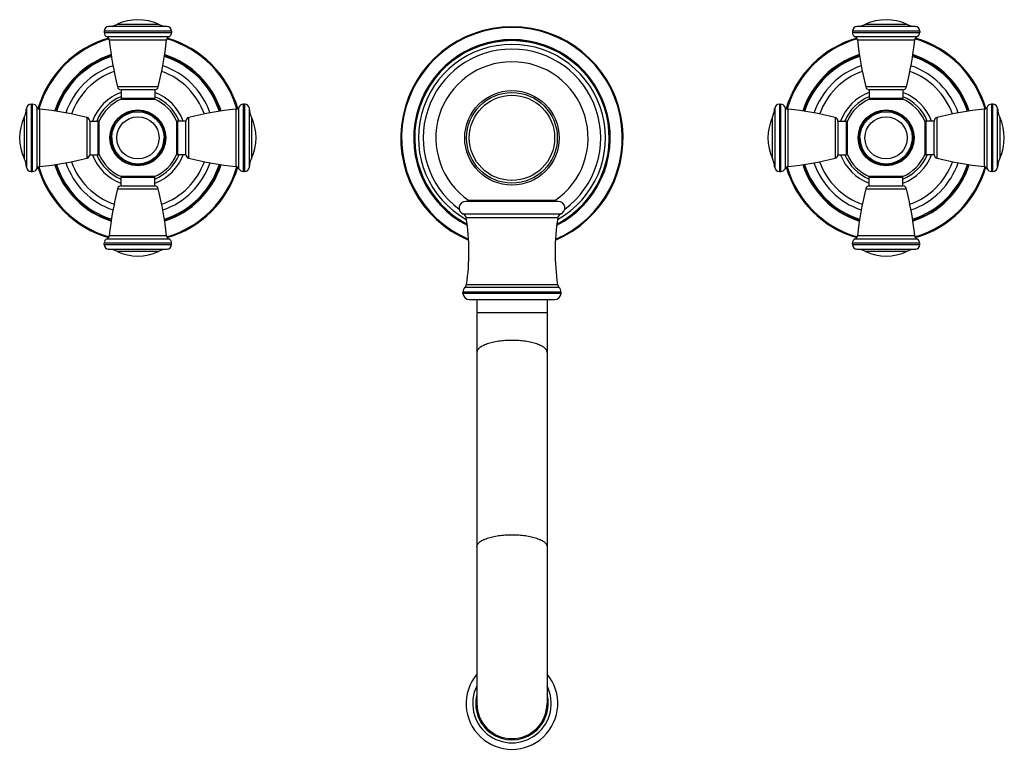
# Model space of a CAD drawing. Units: inches. Extents: x 5.8 to 16.3, y 3.6 to 11.4.
import ezdxf

# ---------------------------------------------------------------- set-up
doc = ezdxf.new("R2010")
doc.units = ezdxf.units.IN
doc.header["$LTSCALE"] = 1.21
doc.header["$MEASUREMENT"] = 0
doc.layers.get('0').update_dxf_attribs({"linetype": 'CONTINUOUS'})

msp = doc.modelspace()

# ---------------------------------------------------------------- linework, layer by layer
at = {"color": 9, "linetype": 'CONTINUOUS'}
for p, q in [((7.36, 11.313), (6.735, 11.313)), ((6.827, 11.336), (7.268, 11.336)), ((15.36, 11.313), (14.735, 11.313)), ((14.827, 11.336), (15.268, 11.336)), ((7.407, 11.263), (6.687, 11.263)), ((6.687, 11.248), (7.407, 11.248)), ((7.377, 11.202), (6.717, 11.202)), ((6.741, 11.17), (7.354, 11.17)), ((15.407, 11.263), (14.687, 11.263)), ((14.687, 11.248), (15.407, 11.248)), ((15.377, 11.202), (14.717, 11.202)), ((14.741, 11.17), (15.354, 11.17)), ((7.265, 10.666), (6.83, 10.666)), ((15.265, 10.666), (14.83, 10.666)), ((6.867, 10.545), (7.227, 10.545)), ((14.867, 10.545), (15.227, 10.545)), ((5.856, 10.434), (5.856, 9.809)), ((5.906, 10.481), (5.906, 9.761)), ((5.921, 9.761), (5.921, 10.481)), ((5.967, 10.451), (5.967, 9.791)), ((5.999, 9.815), (5.999, 10.428)), ((8.096, 10.428), (8.096, 9.815)), ((8.128, 9.791), (8.128, 10.451)), ((8.174, 10.481), (8.174, 9.761)), ((8.189, 9.761), (8.189, 10.481)), ((8.239, 9.809), (8.239, 10.434)), ((13.856, 10.434), (13.856, 9.809)), ((13.906, 10.481), (13.906, 9.761)), ((13.921, 9.761), (13.921, 10.481)), ((13.967, 10.451), (13.967, 9.791)), ((13.999, 9.815), (13.999, 10.428)), ((16.096, 10.428), (16.096, 9.815)), ((16.128, 9.791), (16.128, 10.451)), ((16.174, 10.481), (16.174, 9.761)), ((16.189, 9.761), (16.189, 10.481)), ((16.239, 9.809), (16.239, 10.434)), ((5.833, 9.901), (5.833, 10.342)), ((6.503, 10.339), (6.503, 9.904)), ((7.592, 9.904), (7.592, 10.339)), ((8.262, 10.342), (8.262, 9.901)), ((13.833, 9.901), (13.833, 10.342)), ((14.503, 10.339), (14.503, 9.904)), ((15.592, 9.904), (15.592, 10.339)), ((16.262, 10.342), (16.262, 9.901)), ((6.623, 9.941), (6.623, 10.301)), ((7.471, 10.301), (7.471, 9.941)), ((14.623, 9.941), (14.623, 10.301)), ((15.471, 10.301), (15.471, 9.941)), ((7.227, 9.697), (6.867, 9.697)), ((15.227, 9.697), (14.867, 9.697)), ((6.83, 9.577), (7.265, 9.577)), ((14.83, 9.577), (15.265, 9.577)), ((11.044, 9.45), (10.588, 9.45)), ((11.047, 9.45), (11.044, 9.45)), ((11.507, 9.45), (11.047, 9.45)), ((11.568, 9.306), (10.527, 9.306)), ((11.537, 9.267), (10.558, 9.267)), ((7.354, 9.073), (6.741, 9.073)), ((15.354, 9.073), (14.741, 9.073)), ((7.407, 8.995), (6.687, 8.995)), ((6.687, 8.98), (7.407, 8.98)), ((6.717, 9.041), (7.377, 9.041)), ((15.407, 8.995), (14.687, 8.995)), ((14.687, 8.98), (15.407, 8.98)), ((14.717, 9.041), (15.377, 9.041)), ((6.735, 8.93), (7.36, 8.93)), ((7.268, 8.907), (6.827, 8.907)), ((14.735, 8.93), (15.36, 8.93)), ((15.268, 8.907), (14.827, 8.907)), ((10.56, 8.552), (11.534, 8.552)), ((11.572, 8.471), (10.522, 8.471)), ((10.522, 8.461), (11.572, 8.461)), ((10.545, 8.522), (11.55, 8.522)), ((10.672, 8.253), (11.422, 8.253))]:
    msp.add_line(p, q, dxfattribs=at)
at = {"color": 7, "linetype": 'CONTINUOUS'}
for p, q in [((6.687, 11.263), (6.687, 11.248)), ((7.407, 11.263), (7.407, 11.248)), ((14.687, 11.263), (14.687, 11.248)), ((15.407, 11.263), (15.407, 11.248)), ((6.867, 10.635), (6.867, 10.545)), ((7.227, 10.635), (6.867, 10.635)), ((7.227, 10.635), (7.227, 10.545)), ((15.227, 10.635), (14.867, 10.635)), ((14.867, 10.635), (14.867, 10.545)), ((15.227, 10.635), (15.227, 10.545)), ((6.868, 10.535), (7.226, 10.535)), ((14.868, 10.535), (15.226, 10.535)), ((5.906, 10.481), (5.921, 10.481)), ((8.189, 10.481), (8.174, 10.481)), ((13.906, 10.481), (13.921, 10.481)), ((16.189, 10.481), (16.174, 10.481)), ((6.533, 10.301), (6.533, 9.941)), ((6.533, 10.301), (6.623, 10.301)), ((6.633, 9.942), (6.633, 10.3)), ((7.461, 10.3), (7.461, 9.942)), ((7.561, 10.301), (7.471, 10.301)), ((7.561, 9.941), (7.561, 10.301)), ((14.533, 10.301), (14.623, 10.301)), ((14.533, 10.301), (14.533, 9.941)), ((14.633, 9.942), (14.633, 10.3)), ((15.461, 10.3), (15.461, 9.942)), ((15.561, 10.301), (15.471, 10.301)), ((15.561, 9.941), (15.561, 10.301)), ((6.533, 9.941), (6.623, 9.941)), ((7.561, 9.941), (7.471, 9.941)), ((14.533, 9.941), (14.623, 9.941)), ((15.561, 9.941), (15.471, 9.941)), ((5.906, 9.761), (5.921, 9.761)), ((6.867, 9.607), (6.867, 9.697)), ((7.226, 9.707), (6.868, 9.707)), ((7.227, 9.607), (7.227, 9.697)), ((8.189, 9.761), (8.174, 9.761)), ((13.906, 9.761), (13.921, 9.761)), ((14.867, 9.607), (14.867, 9.697)), ((15.226, 9.707), (14.868, 9.707)), ((15.227, 9.607), (15.227, 9.697)), ((16.189, 9.761), (16.174, 9.761)), ((6.867, 9.607), (7.227, 9.607)), ((14.867, 9.607), (15.227, 9.607)), ((11.542, 9.441), (10.552, 9.441)), ((6.687, 8.98), (6.687, 8.995)), ((7.407, 8.98), (7.407, 8.995)), ((14.687, 8.98), (14.687, 8.995)), ((15.407, 8.98), (15.407, 8.995)), ((10.522, 8.461), (10.522, 8.471)), ((11.572, 8.461), (11.572, 8.471)), ((10.592, 8.391), (11.502, 8.391)), ((10.672, 8.391), (10.672, 4.069)), ((11.422, 8.391), (11.422, 4.069))]:
    msp.add_line(p, q, dxfattribs=at)
for centre, radius in [((11.047, 10.121), 0.505), ((11.047, 10.121), 0.456), ((7.047, 10.121), 0.28), ((15.047, 10.121), 0.28)]:
    msp.add_circle(centre, radius, dxfattribs=at)
at = {"color": 9, "linetype": 'CONTINUOUS'}
for centre, radius in [((11.047, 10.121), 0.485), ((7.047, 10.121), 0.299), ((7.047, 10.121), 0.292), ((7.047, 10.121), 0.226), ((15.047, 10.121), 0.299), ((15.047, 10.121), 0.292), ((15.047, 10.121), 0.226)]:
    msp.add_circle(centre, radius, dxfattribs=at)
at = {"color": 7, "linetype": 'CONTINUOUS'}
for centre, radius, start, end in [((7.047, 10.868), 0.517, 64.7854, 115.2146), ((15.047, 10.868), 0.517, 64.7854, 115.2146), ((6.737, 11.263), 0.05, 93.2007, 180), ((6.721, 11.562), 0.25, 273.2007, 295.2146), ((7.374, 11.562), 0.25, 244.7854, 266.7993), ((7.357, 11.263), 0.05, 0, 86.7993), ((11.047, 10.121), 1.189, 292.9856, 247.0144), ((14.737, 11.263), 0.05, 93.2007, 180), ((14.721, 11.562), 0.25, 273.2007, 295.2146), ((15.374, 11.562), 0.25, 244.7854, 266.7993), ((15.357, 11.263), 0.05, 0, 86.7993), ((7.047, 10.121), 1.113, 106.3921, 163.6408), ((6.737, 11.248), 0.05, 180, 246.3131), ((6.701, 11.165), 0.04, 6.0539, 66.3131), ((10.45, 11.563), 3.73, 186.0539, 193.9188), ((3.644, 11.563), 3.73, 346.0812, 353.9461), ((7.393, 11.165), 0.04, 113.6869, 173.9461), ((7.047, 10.121), 1.113, 16.3592, 73.6079), ((7.357, 11.248), 0.05, 293.6869, 360), ((11.047, 10.121), 1.045, 297.4264, 242.5736), ((15.047, 10.121), 1.113, 106.3921, 163.6408), ((14.737, 11.248), 0.05, 180, 246.3131), ((14.701, 11.165), 0.04, 6.0539, 66.3131), ((18.45, 11.563), 3.73, 186.0539, 193.9188), ((11.644, 11.563), 3.73, 346.0812, 353.9461), ((15.393, 11.165), 0.04, 113.6869, 173.9461), ((15.047, 10.121), 1.113, 16.3592, 73.6079), ((15.357, 11.248), 0.05, 293.6869, 360), ((11.047, 10.121), 0.949, 90, 233.5555), ((11.047, 10.121), 0.949, 306.4446, 89.9956), ((7.047, 10.121), 0.928, 107.9074, 162.0926), ((7.047, 10.121), 0.928, 17.9074, 72.0926), ((15.047, 10.121), 0.928, 107.9074, 162.0926), ((15.047, 10.121), 0.928, 17.9074, 72.0926), ((11.047, 10.121), 0.814, 304.3966, 235.6034), ((7.047, 10.121), 0.755, 109.7285, 160.2712), ((7.047, 10.121), 0.755, 19.7287, 70.2713), ((15.047, 10.121), 0.755, 109.7285, 160.2712), ((15.047, 10.121), 0.755, 19.7287, 70.2713), ((6.868, 10.675), 0.04, 193.9188, 268.3297), ((7.226, 10.675), 0.04, 271.6703, 346.0812), ((14.868, 10.675), 0.04, 193.9188, 268.3297), ((15.226, 10.675), 0.04, 271.6703, 346.0812), ((7.047, 10.121), 0.518, 110.3874, 159.647), ((7.047, 10.121), 0.451, 113.3703, 156.6297), ((6.877, 10.545), 0.01, 180, 270), ((7.047, 10.121), 0.45, 112.7269, 113.3761), ((7.217, 10.545), 0.01, 270, 360), ((7.047, 10.121), 0.451, 23.3703, 66.6297), ((7.047, 10.121), 0.518, 20.353, 69.6126), ((15.047, 10.121), 0.518, 110.3874, 159.647), ((15.047, 10.121), 0.451, 113.3703, 156.6297), ((14.877, 10.545), 0.01, 180, 270), ((15.047, 10.121), 0.45, 112.7269, 113.3761), ((15.217, 10.545), 0.01, 270, 360), ((15.047, 10.121), 0.451, 23.3703, 66.6297), ((15.047, 10.121), 0.518, 20.353, 69.6126), ((5.606, 10.448), 0.25, 334.7854, 356.7993), ((5.906, 10.431), 0.05, 90, 176.7993), ((5.921, 10.431), 0.05, 23.6869, 90), ((6.003, 10.467), 0.04, 203.6869, 263.9461), ((5.606, 6.719), 3.73, 76.0812, 83.9461), ((8.489, 6.719), 3.73, 96.0539, 103.9188), ((8.091, 10.467), 0.04, 276.0539, 336.3131), ((8.174, 10.431), 0.05, 90, 156.3131), ((8.189, 10.431), 0.05, 3.2007, 90), ((8.488, 10.448), 0.25, 183.2007, 205.2146), ((13.606, 10.448), 0.25, 334.7854, 356.7993), ((13.906, 10.431), 0.05, 90, 176.7993), ((13.921, 10.431), 0.05, 23.6869, 90), ((14.003, 10.467), 0.04, 203.6869, 263.9461), ((13.606, 6.719), 3.73, 76.0812, 83.9461), ((16.489, 6.719), 3.73, 96.0539, 103.9188), ((16.091, 10.467), 0.04, 276.0539, 336.3131), ((16.174, 10.431), 0.05, 90, 156.3131), ((16.189, 10.431), 0.05, 3.2007, 90), ((16.488, 10.448), 0.25, 183.2007, 205.2146), ((6.3, 10.121), 0.517, 154.7854, 205.2146), ((6.493, 10.3), 0.04, 1.6703, 76.0812), ((7.601, 10.3), 0.04, 103.9188, 178.3297), ((7.794, 10.121), 0.517, 334.7854, 25.2146), ((14.3, 10.121), 0.517, 154.7854, 205.2146), ((14.493, 10.3), 0.04, 1.6703, 76.0812), ((15.601, 10.3), 0.04, 103.9188, 178.3297), ((15.794, 10.121), 0.517, 334.7854, 25.2146), ((6.623, 10.291), 0.01, 360, 90), ((7.047, 10.121), 0.45, 157.1342, 157.3112), ((7.471, 10.291), 0.01, 90, 180), ((14.623, 10.291), 0.01, 360, 90), ((15.047, 10.121), 0.45, 157.1342, 157.3112), ((15.471, 10.291), 0.01, 90, 180), ((7.047, 10.121), 0.28, 180, 360), ((15.047, 10.121), 0.28, 180, 352.186), ((5.606, 9.795), 0.25, 3.2007, 25.2146), ((5.606, 13.524), 3.73, 276.0539, 283.9188), ((6.493, 9.942), 0.04, 283.9188, 358.3297), ((7.047, 10.121), 0.518, 200.353, 249.6126), ((6.623, 9.951), 0.01, 270, 0), ((7.047, 10.121), 0.45, 202.6888, 202.8658), ((7.047, 10.121), 0.451, 203.3701, 246.6298), ((7.047, 10.121), 0.451, 293.3703, 336.6297), ((7.047, 10.121), 0.518, 290.3874, 339.647), ((7.471, 9.951), 0.01, 180, 270), ((7.047, 10.121), 0.45, 337.1342, 337.3112), ((7.601, 9.942), 0.04, 181.6703, 256.0812), ((8.489, 13.524), 3.73, 256.0812, 263.9461), ((8.488, 9.795), 0.25, 154.7854, 176.7993), ((13.606, 9.795), 0.25, 3.2007, 25.2146), ((13.606, 13.524), 3.73, 276.0539, 283.9188), ((14.493, 9.942), 0.04, 283.9188, 358.3297), ((15.047, 10.121), 0.518, 200.353, 249.6126), ((14.623, 9.951), 0.01, 270, 0), ((15.047, 10.121), 0.45, 202.6888, 202.8658), ((15.047, 10.121), 0.451, 203.3701, 246.6298), ((15.047, 10.121), 0.451, 293.3703, 336.6297), ((15.047, 10.121), 0.518, 290.3874, 339.647), ((15.471, 9.951), 0.01, 180, 270), ((15.047, 10.121), 0.45, 337.1342, 337.3112), ((15.601, 9.942), 0.04, 181.6703, 256.0812), ((16.489, 13.524), 3.73, 256.0812, 263.9461), ((16.488, 9.795), 0.25, 154.7854, 176.7993), ((5.906, 9.811), 0.05, 183.2007, 270), ((5.921, 9.811), 0.05, 270, 336.3131), ((6.003, 9.775), 0.04, 96.0539, 156.3131), ((7.047, 10.121), 1.113, 196.3592, 253.6079), ((7.047, 10.121), 0.928, 197.9074, 252.0926), ((7.047, 10.121), 0.755, 199.7287, 250.2713), ((7.047, 10.121), 0.755, 289.7285, 340.2712), ((7.047, 10.121), 0.928, 287.9074, 342.0926), ((7.047, 10.121), 1.113, 286.3921, 343.6408), ((8.091, 9.775), 0.04, 23.6869, 83.9461), ((8.174, 9.811), 0.05, 203.6869, 270), ((8.189, 9.811), 0.05, 270, 356.7993), ((13.906, 9.811), 0.05, 183.2007, 270), ((13.921, 9.811), 0.05, 270, 336.3131), ((14.003, 9.775), 0.04, 96.0539, 156.3131), ((15.047, 10.121), 1.113, 196.3592, 253.6079), ((15.047, 10.121), 0.928, 197.9074, 252.0926), ((15.047, 10.121), 0.755, 199.7287, 250.2713), ((15.047, 10.121), 0.755, 289.7285, 340.2712), ((15.047, 10.121), 0.928, 287.9074, 342.0926), ((15.047, 10.121), 1.113, 286.3921, 343.6408), ((16.091, 9.775), 0.04, 23.6869, 83.9461), ((16.174, 9.811), 0.05, 203.6869, 270), ((16.189, 9.811), 0.05, 270, 356.7993), ((6.877, 9.697), 0.01, 90, 180), ((7.047, 10.121), 0.45, 246.6239, 247.2731), ((7.217, 9.697), 0.01, 0, 90), ((7.047, 10.121), 0.45, 292.7269, 293.3761), ((14.877, 9.697), 0.01, 90, 180), ((15.047, 10.121), 0.45, 246.6239, 247.2731), ((15.217, 9.697), 0.01, 0, 90), ((15.047, 10.121), 0.45, 292.7269, 293.3761), ((6.868, 9.567), 0.04, 91.6703, 166.0812), ((7.226, 9.567), 0.04, 13.9188, 88.3297), ((14.868, 9.567), 0.04, 91.6703, 166.0812), ((15.226, 9.567), 0.04, 13.9188, 88.3297), ((10.45, 8.68), 3.73, 166.0812, 173.9461), ((3.644, 8.68), 3.73, 6.0539, 13.9188), ((18.45, 8.68), 3.73, 166.0812, 173.9461), ((11.644, 8.68), 3.73, 6.0539, 13.9188), ((10.552, 9.371), 0.07, 90, 248.6017), ((10.616, 9.491), 0.05, 235.6034, 270), ((11.479, 9.491), 0.05, 270, 304.3966), ((11.542, 9.371), 0.07, 291.3983, 90), ((10.509, 9.26), 0.05, 8.9628, 68.6017), ((8.237, 8.901), 2.35, 351.4406, 8.9628), ((13.858, 8.901), 2.35, 171.0372, 188.5594), ((11.586, 9.26), 0.05, 111.3983, 171.0372), ((6.701, 9.077), 0.04, 293.6869, 353.9461), ((7.393, 9.077), 0.04, 186.0539, 246.3131), ((14.701, 9.077), 0.04, 293.6869, 353.9461), ((15.393, 9.077), 0.04, 186.0539, 246.3131), ((6.737, 8.995), 0.05, 113.6869, 180), ((6.737, 8.98), 0.05, 180, 266.7993), ((7.357, 8.98), 0.05, 273.2007, 360), ((7.357, 8.995), 0.05, 0, 66.3131), ((14.737, 8.995), 0.05, 113.6869, 180), ((14.737, 8.98), 0.05, 180, 266.7993), ((15.357, 8.98), 0.05, 273.2007, 360), ((15.357, 8.995), 0.05, 0, 66.3131), ((6.721, 8.68), 0.25, 64.7854, 86.7993), ((7.047, 9.374), 0.517, 244.7854, 295.2146), ((7.374, 8.68), 0.25, 93.2007, 115.2146), ((14.721, 8.68), 0.25, 64.7854, 86.7993), ((15.047, 9.374), 0.517, 244.7854, 295.2146), ((15.374, 8.68), 0.25, 93.2007, 115.2146), ((10.511, 8.559), 0.05, 312.6585, 351.4406), ((11.584, 8.559), 0.05, 188.5594, 227.3415), ((10.592, 8.471), 0.07, 132.6585, 180), ((10.592, 8.461), 0.07, 180, 270), ((11.502, 8.461), 0.07, 270, 360), ((11.502, 8.471), 0.07, 0, 47.3415), ((11.047, 4.069), 0.49, 140.0264, 40.0016), ((11.047, 4.069), 0.388, 165.5022, 14.4899), ((11.039, 4.07), 0.369, 173.9036, 176.8128), ((11.047, 4.069), 0.378, 173.9347, 176.8144), ((11.045, 4.056), 0.377, 172.4086, 174.7071), ((11.047, 4.069), 0.375, 180, 360)]:
    msp.add_arc(centre, radius, start, end, dxfattribs=at)
at = {"color": 9, "linetype": 'CONTINUOUS'}
for centre, radius, start, end in [((11.047, 10.121), 1.18, 293.214, 246.7833), ((7.047, 10.121), 1.103, 106.2766, 163.7382), ((7.047, 10.121), 1.103, 16.2618, 73.7217), ((11.047, 10.121), 1.051, 297.1007, 242.8979), ((11.047, 10.121), 1.044, 297.4489, 242.5555), ((11.047, 10.121), 1.04, 297.6071, 242.3967), ((15.047, 10.121), 1.103, 106.2766, 163.7382), ((15.047, 10.121), 1.103, 16.2618, 73.7217), ((11.047, 10.121), 1, 299.2319, 240.7681), ((7.047, 10.121), 0.935, 107.8275, 162.1686), ((7.047, 10.121), 0.916, 108.0206, 161.9794), ((7.047, 10.121), 0.916, 18.0206, 71.9794), ((7.047, 10.121), 0.935, 17.8289, 72.1698), ((15.047, 10.121), 0.935, 107.8275, 162.1686), ((15.047, 10.121), 0.916, 108.0206, 161.9794), ((15.047, 10.121), 0.916, 18.0206, 71.9794), ((15.047, 10.121), 0.935, 17.8289, 72.1698), ((7.047, 10.121), 0.816, 109.0141, 160.9885), ((7.047, 10.121), 0.816, 19.0115, 70.9859), ((15.047, 10.121), 0.816, 109.0141, 160.9885), ((15.047, 10.121), 0.816, 19.0115, 70.9859), ((7.047, 10.121), 0.476, 112.2935, 157.739), ((7.047, 10.121), 0.476, 22.2513, 67.709), ((15.047, 10.121), 0.476, 112.2935, 157.739), ((15.047, 10.121), 0.476, 22.2513, 67.709), ((7.047, 10.121), 0.476, 202.2513, 247.709), ((7.047, 10.121), 0.476, 292.2935, 337.739), ((15.047, 10.121), 0.476, 202.2513, 247.709), ((15.047, 10.121), 0.476, 292.2935, 337.739), ((7.047, 10.121), 1.103, 196.2618, 253.7217), ((7.047, 10.121), 0.935, 197.8289, 252.1698), ((7.047, 10.121), 0.916, 198.0206, 251.9794), ((7.047, 10.121), 0.816, 199.0115, 250.9859), ((7.047, 10.121), 0.816, 289.0141, 340.9885), ((7.047, 10.121), 0.916, 288.0206, 341.9794), ((7.047, 10.121), 0.935, 287.8275, 342.1686), ((7.047, 10.121), 1.103, 286.2766, 343.7382), ((15.047, 10.121), 1.103, 196.2618, 253.7217), ((15.047, 10.121), 0.935, 197.8289, 252.1698), ((15.047, 10.121), 0.916, 198.0206, 251.9794), ((15.047, 10.121), 0.816, 199.0115, 250.9859), ((15.047, 10.121), 0.816, 289.0141, 340.9885), ((15.047, 10.121), 0.916, 288.0206, 341.9794), ((15.047, 10.121), 0.935, 287.8275, 342.1686), ((15.047, 10.121), 1.103, 286.2766, 343.7382), ((11.047, 4.069), 0.42, 153.4212, 26.5544)]:
    msp.add_arc(centre, radius, start, end, dxfattribs=at)
for points, knots in [([(11.047, 7.954), (11.035, 7.954), (11.011, 7.954), (10.974, 7.952), (10.939, 7.949), (10.904, 7.945), (10.871, 7.939), (10.839, 7.933), (10.81, 7.925), (10.783, 7.917), (10.762, 7.909), (10.746, 7.902), (10.732, 7.896), (10.72, 7.889), (10.708, 7.881), (10.701, 7.875), (10.694, 7.869), (10.688, 7.863), (10.684, 7.857), (10.679, 7.851), (10.676, 7.845), (10.674, 7.838), (10.673, 7.832), (10.672, 7.828), (10.672, 7.826)], [0, 0, 0, 0, 0.087613, 0.174586, 0.26005, 0.343288, 0.423646, 0.500491, 0.573216, 0.641296, 0.704289, 0.733772, 0.76187, 0.813819, 0.837677, 0.860145, 0.881259, 0.901078, 0.919688, 0.937211, 0.953798, 0.969638, 0.984953, 1, 1, 1, 1]), ([(11.422, 7.826), (11.422, 7.828), (11.422, 7.832), (11.421, 7.838), (11.418, 7.845), (11.415, 7.851), (11.411, 7.857), (11.406, 7.863), (11.4, 7.869), (11.394, 7.875), (11.386, 7.881), (11.375, 7.889), (11.362, 7.896), (11.348, 7.902), (11.333, 7.909), (11.312, 7.917), (11.285, 7.925), (11.255, 7.933), (11.224, 7.939), (11.19, 7.945), (11.156, 7.949), (11.12, 7.952), (11.084, 7.954), (11.06, 7.954), (11.047, 7.954)], [0, 0, 0, 0, 0.015047, 0.030362, 0.046202, 0.062789, 0.080312, 0.098922, 0.118741, 0.139855, 0.162323, 0.186181, 0.23813, 0.266228, 0.295711, 0.358704, 0.426784, 0.499509, 0.576354, 0.656712, 0.73995, 0.825414, 0.912387, 1, 1, 1, 1]), ([(10.672, 5.747), (10.672, 5.749), (10.673, 5.753), (10.674, 5.76), (10.676, 5.766), (10.679, 5.772), (10.684, 5.778), (10.688, 5.784), (10.694, 5.79), (10.701, 5.796), (10.708, 5.802), (10.72, 5.81), (10.732, 5.817), (10.746, 5.823), (10.762, 5.83), (10.783, 5.838), (10.81, 5.846), (10.839, 5.854), (10.871, 5.86), (10.904, 5.866), (10.939, 5.87), (10.974, 5.873), (11.011, 5.875), (11.035, 5.875), (11.047, 5.875)], [0, 0, 0, 0, 0.015047, 0.030362, 0.046202, 0.062789, 0.080312, 0.098922, 0.118741, 0.139855, 0.162323, 0.186181, 0.23813, 0.266228, 0.295711, 0.358704, 0.426784, 0.499509, 0.576354, 0.656712, 0.73995, 0.825414, 0.912387, 1, 1, 1, 1]), ([(11.047, 5.875), (11.06, 5.875), (11.084, 5.875), (11.12, 5.873), (11.156, 5.87), (11.19, 5.866), (11.224, 5.86), (11.255, 5.854), (11.285, 5.846), (11.312, 5.838), (11.333, 5.83), (11.348, 5.823), (11.362, 5.817), (11.375, 5.81), (11.386, 5.802), (11.394, 5.796), (11.4, 5.79), (11.406, 5.784), (11.411, 5.778), (11.415, 5.772), (11.418, 5.766), (11.421, 5.76), (11.422, 5.753), (11.422, 5.749), (11.422, 5.747)], [0, 0, 0, 0, 0.087613, 0.174586, 0.26005, 0.343288, 0.423646, 0.500491, 0.573216, 0.641296, 0.704289, 0.733772, 0.76187, 0.813819, 0.837677, 0.860145, 0.881259, 0.901078, 0.919688, 0.937211, 0.953798, 0.969638, 0.984953, 1, 1, 1, 1])]:
    msp.add_open_spline(points, degree=3, knots=knots, dxfattribs=at)

doc.saveas('drawing.dxf')
